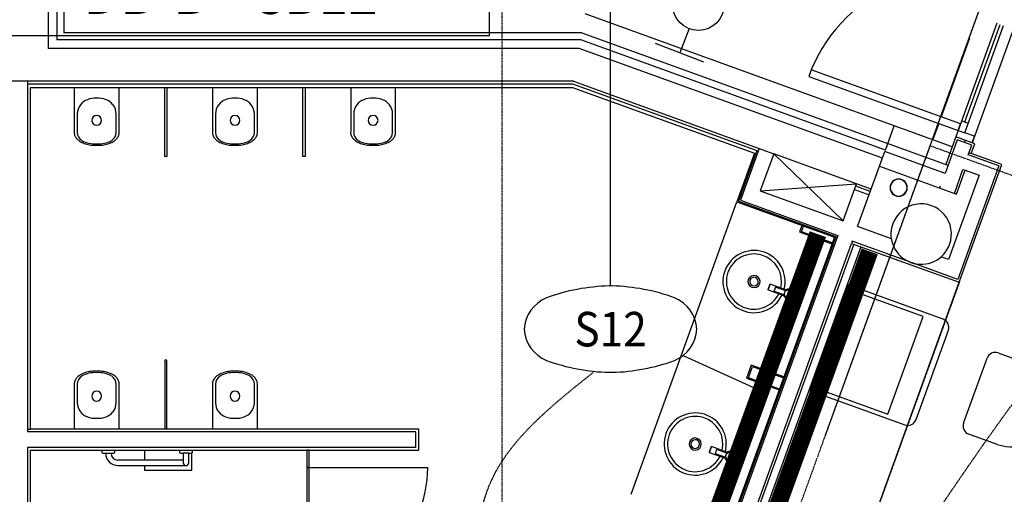
# Model space of a CAD drawing. Extents: x -70900 to 46825, y -41515 to 17850.
# Drawn here: x -16721 to -11021, y -2556 to 192 of the extents above; entities that cross this region are included whole.
import ezdxf
from ezdxf.enums import TextEntityAlignment as Align

# ---------------------------------------------------------------- set-up
doc = ezdxf.new("R2010")
doc.units = 0
for name, pattern in [('EDG-DASH-3', [4.5, 3, -1.5]), ('X-2559-GF$0$EDG-1DOT-2', [5, 2, -1.4, 0.2, -1.4]), ('X-2559-GF$0$EDG-DASH-3', [4.5, 3, -1.5])]:
    doc.linetypes.add(name, pattern=pattern)
for name, color, linetype in [('LIT-CIRC', 6, 'CONTINUOUS'), ('LIT-FITT', 6, 'CONTINUOUS'), ('LIT-NEON', 5, 'CONTINUOUS'), ('LIT-SWITCH', 2, 'EDG-DASH-3'), ('SYM-050', 6, 'CONTINUOUS'), ('SYM-ATT', 2, 'CONTINUOUS'), ('SYM-TEXT', 7, 'CONTINUOUS'), ('X-2559-GF$0$A-DETL-3', 11, 'CONTINUOUS'), ('X-2559-GF$0$A-DETL-6', 11, 'CONTINUOUS'), ('X-2559-GF$0$A-DETL-8', 11, 'CONTINUOUS'), ('X-2559-GF$0$A-DETL-GENF', 11, 'CONTINUOUS'), ('X-2559-GF$0$A-DETL-GENF-7', 11, 'CONTINUOUS'), ('X-2559-GF$0$A-DETL-GENF-8', 11, 'CONTINUOUS'), ('X-2559-GF$0$A-DETL-GENF-HDLN', 11, 'CONTINUOUS'), ('X-2559-GF$0$A-DOOR', 11, 'CONTINUOUS'), ('X-2559-GF$0$A-FLOR-1', 11, 'CONTINUOUS'), ('X-2559-GF$0$A-FLOR-OVHD', 31, 'X-2559-GF$0$EDG-DASH-3'), ('X-2559-GF$0$A-GENM', 11, 'CONTINUOUS'), ('X-2559-GF$0$A-GENM-4', 11, 'CONTINUOUS'), ('X-2559-GF$0$A-WALL', 8, 'CONTINUOUS'), ('X-2559-GF$0$A-WALL-3', 8, 'CONTINUOUS'), ('X-2559-GF$0$A-WALL-4', 8, 'CONTINUOUS'), ('X-2559-GF$0$P-SANR-FIXT', 11, 'CONTINUOUS'), ('X-2559-GF$0$P-SANR-FIXT-HDLN', 11, 'CONTINUOUS'), ('X-2559-GF$0$Q-CASE', 11, 'CONTINUOUS'), ('X-2559-GF$0$Q-CASE-1', 11, 'CONTINUOUS'), ('X-2559-GF$0$S-COLS-4', 8, 'CONTINUOUS'), ('X-2559-GF$0$S-GRID-1', 133, 'X-2559-GF$0$EDG-1DOT-2'), ('X-XREF', 7, 'CONTINUOUS')]:
    doc.layers.add(name, color=color, linetype=linetype)
doc.styles.add('EDG', font='edg.shx', dxfattribs={"width": 0.9})

# ---------------------------------------------------------------- blocks, each defined once
blk = doc.blocks.new('X-2559-GF')
at = {"layer": 'X-2559-GF$0$A-DETL-3'}
for p, q in [((-12355.3, -584.6), (-11953.5, -973.3)), ((-12433.2, -799.9), (-11875.7, -758))]:
    blk.add_line(p, q, dxfattribs=at)
at = {"layer": 'X-2559-GF$0$A-DETL-6'}
for p, q in [((-12355.3, -584.6), (-12433.2, -799.9)), ((-11875.7, -758), (-12355.3, -584.6)), ((-11953.5, -973.3), (-11875.7, -758)), ((-12433.2, -799.9), (-11953.5, -973.3))]:
    blk.add_line(p, q, dxfattribs=at)
at = {"layer": 'X-2559-GF$0$A-DETL-8'}
blk.add_line((-12057.4, -2218.8), (-9949.6, 3611.9), dxfattribs=at)
at = {"layer": 'X-2559-GF$0$A-DETL-GENF'}
for p, q in [((-12139.3, -99.1), (-12152.9, -136.7)), ((-11274.1, -411.9), (-12139.3, -99.1)), ((-12152.9, -136.7), (-11287.7, -449.6)), ((-11287.7, -449.6), (-11274.1, -411.9))]:
    blk.add_line(p, q, dxfattribs=at)
for centre, start, end in [((-11391.6, -1589.8), 340.1233, 70.1233), ((-11578.6, -2107.1), 250.1233, 340.1233)]:
    blk.add_arc(centre, 50, start, end, dxfattribs=at)
at = {"layer": 'X-2559-GF$0$A-DETL-GENF-7'}
blk.add_arc((-11287.7, -449.6), 920, 70.12, 160.12, dxfattribs=at)
at = {"layer": 'X-2559-GF$0$A-DETL-GENF-8'}
for p, q in [((-11924.8, -1343.9), (-12145.8, -1955.2)), ((-11374.6, -1542.8), (-11924.8, -1343.9)), ((-11531.6, -2124.1), (-11344.6, -1606.8)), ((-11056.9, -1737.4), (-10892.2, -1796.7)), ((-11256.8, -2143.5), (-11120.9, -1767.4)), ((-12145.8, -1955.2), (-11595.6, -2154.1)), ((-11061.8, -2267.1), (-11226.8, -2207.6))]:
    blk.add_line(p, q, dxfattribs=at)
for centre, radius, start, end in [((-11073.8, -1784.4), 50, 70.1748, 160.1233), ((-10977, -2031.9), 250, 250.1748, 70.1748), ((-11209.8, -2160.6), 50, 160.0718, 250.1748)]:
    blk.add_arc(centre, radius, start, end, dxfattribs=at)
at = {"layer": 'X-2559-GF$0$A-DETL-GENF-HDLN'}
for p, q in [((-11491.3, -1527.2), (-11933.3, -1367.4)), ((-11695.3, -2091.5), (-11491.3, -1527.2)), ((-12137.3, -1931.7), (-11695.3, -2091.5))]:
    blk.add_line(p, q, dxfattribs=at)
at = {"layer": 'X-2559-GF$0$A-DOOR'}
for p, q in [((-11287.7, -449.6), (-11301.3, -487.2)), ((-11193.7, -483.6), (-11250.1, -463.2)), ((-11207.3, -521.2), (-11193.7, -483.6))]:
    blk.add_line(p, q, dxfattribs=at)
at = {"layer": 'X-2559-GF$0$A-FLOR-1'}
blk.add_line((-10880.8, 381.6), (-11207.2, -521.2), dxfattribs=at)
at = {"layer": 'X-2559-GF$0$A-FLOR-OVHD'}
blk.add_line((-11279.6, -1324.2), (-15789.5, -13799.6), dxfattribs=at)
at = {"layer": 'X-2559-GF$0$A-GENM'}
for p, q in [((-11063.2, 171.3), (-11287.7, -449.6)), ((-11250.1, -463.2), (-11025.6, 157.7)), ((-11248.5, -399.9), (-11044.4, 164.5)), ((-11267.3, -393.1), (-11229.7, -406.7)), ((-11287.7, -449.6), (-11250.1, -463.2)), ((-15058.6, -2400.8), (-14358.6, -2400.8))]:
    blk.add_line(p, q, dxfattribs=at)
blk.add_arc((-15058.6, -2400.8), 700, 270, 0, dxfattribs=at)
at = {"layer": 'X-2559-GF$0$A-GENM-4'}
blk.add_line((-13555.8, -5842.1), (-11848.7, -1121.3), dxfattribs=at)
at = {"layer": 'X-2559-GF$0$A-WALL'}
blk.add_line((-11394.5, -783.1), (-11390.1, -770.9), dxfattribs=at)
at = {"layer": 'X-2559-GF$0$A-WALL-3'}
for p, q in [((-11321.7, -543.6), (-13446.7, 224.8)), ((-16658.6, -200.2), (-13521.1, -200.2)), ((-16658.6, -2178.8), (-16658.6, -200.2)), ((-13521.1, -200.2), (-12466.9, -581.5)), ((-11301.3, -487.2), (-11321.7, -543.6)), ((-11192.3, -526.6), (-11301.3, -487.2)), ((-11212.7, -583.1), (-11192.3, -526.6)), ((-12466.9, -581.5), (-12568.9, -863.5)), ((-11034.9, -647.3), (-11212.7, -583.1)), ((-11869.9, -1006.6), (-11743.4, -657)), ((-11743.4, -657), (-11297.7, -818.2)), ((-11297.7, -818.2), (-11247.7, -679.9)), ((-11281.3, -1328.9), (-11034.9, -647.3)), ((-11247.7, -679.9), (-11166.8, -709.2)), ((-11166.8, -709.2), (-11343.2, -1197)), ((-11887.6, -790.9), (-11803, -821.5)), ((-12568.9, -863.5), (-12004.6, -1067.6)), ((-11674.3, -1077.3), (-11869.9, -1006.6)), ((-12004.6, -1067.6), (-12616.7, -2760.3)), ((-13249.2, -4821.1), (-11904.9, -1103.5)), ((-11904.9, -1103.5), (-11281.3, -1328.9)), ((-11343.2, -1197), (-11387, -1181.2)), ((-14410.6, -2178.8), (-16658.6, -2178.8)), ((-14410.6, -2300.8), (-14410.6, -2178.8)), ((-16658.6, -2300.8), (-15058.6, -2300.8)), ((-16658.6, -3200.8), (-16658.6, -2300.8)), ((-15045.6, -2300.8), (-14410.6, -2300.8))]:
    blk.add_line(p, q, dxfattribs=at)
at = {"layer": 'X-2559-GF$0$A-WALL-4'}
for p, q in [((-16505.6, 3093.2), (-16505.6, 74.8)), ((-16465.6, 3133.2), (-16465.6, 114.8)), ((-16555.6, 3043.2), (-16555.6, 24.8)), ((-13465.9, 114.8), (-16465.6, 114.8)), ((-13465.9, 114.8), (-11346.9, -651.5)), ((-13473, 74.8), (-16505.6, 74.8)), ((-11709.4, -562.9), (-13473, 74.8)), ((-13481.7, 24.8), (-16555.6, 24.8)), ((-11726.4, -609.9), (-13481.7, 24.8)), ((-13515, -165.2), (-16764.6, -165.2)), ((-16674.6, -165.2), (-16674.6, -2194.8)), ((-13515, -165.2), (-12355.3, -584.6)), ((-13517.8, -181.2), (-16674.6, -181.2)), ((-12445.4, -569), (-13517.8, -181.2)), ((-11709.4, -562.9), (-11658.4, -421.9)), ((-11293.5, -503.8), (-11363.9, -698.5)), ((-11208.9, -534.4), (-11293.5, -503.8)), ((-11246.8, -506.9), (-11251.2, -519.1)), ((-12453.8, -566), (-12559.9, -859.3)), ((-12439.9, -554), (-12548.4, -853.9)), ((-11321.7, -543.6), (-11359.2, -647.1)), ((-11229.3, -590.9), (-11208.9, -534.4)), ((-11743.4, -657), (-11712.8, -572.3)), ((-11363.9, -698.5), (-11712.8, -572.3)), ((-11051.6, -655.1), (-11229.3, -590.9)), ((-11224.9, -578.6), (-11212.7, -583.1)), ((-11309.9, -813.7), (-11259.9, -675.5)), ((-11051.6, -655.1), (-11289.1, -1312.3)), ((-11259.9, -675.5), (-11247.7, -679.9)), ((-11796.5, -803.7), (-11881.1, -773.1)), ((-11791.1, -788.6), (-11875.7, -758)), ((-12548.4, -853.9), (-11984.2, -1058)), ((-12559.9, -859.3), (-11995.7, -1063.4)), ((-11995.7, -1063.4), (-12612.5, -2769.3)), ((-11984.2, -1058), (-12607.1, -2780.8)), ((-11900.5, -1091.3), (-11904.9, -1103.5)), ((-11563.8, -1213), (-11900.5, -1091.3)), ((-11289.1, -1312.3), (-11558.7, -1214.8)), ((-16674.6, -2178.8), (-16658.6, -2178.8)), ((-14426.6, -2194.8), (-16674.6, -2194.8)), ((-14426.6, -2284.8), (-14426.6, -2194.8)), ((-14426.6, -2284.8), (-16674.6, -2284.8)), ((-16674.6, -2284.8), (-16674.6, -5042.8))]:
    blk.add_line(p, q, dxfattribs=at)
at = {"layer": 'X-2559-GF$0$P-SANR-FIXT'}
for p, q in [((-11222.1, 85), (-11387, -371.1)), ((-16404.4, -200.2), (-16404.4, -455.7)), ((-16144.7, -455.7), (-16144.7, -200.2)), ((-15604.4, -200.2), (-15604.4, -455.7)), ((-15344.7, -455.7), (-15344.7, -200.2)), ((-14804.4, -200.2), (-14804.4, -455.7)), ((-14544.7, -455.7), (-14544.7, -200.2)), ((-16387.1, -352.7), (-16387.1, -461)), ((-16162.1, -461), (-16162.1, -352.7)), ((-15587.1, -352.7), (-15587.1, -461)), ((-15362.1, -461), (-15362.1, -352.7)), ((-14787.1, -352.7), (-14787.1, -461)), ((-14562.1, -461), (-14562.1, -352.7)), ((-11400.6, -408.7), (-11434.6, -502.8)), ((-12380, -1345), (-12387.8, -1366.6)), ((-12384.9, -1367.7), (-12377.1, -1346.1)), ((-12279.8, -1374.9), (-12376.5, -1339.9)), ((-12347.9, -1360.3), (-12353.3, -1375.4)), ((-12351.4, -1376.1), (-12345.9, -1361)), ((-12286.3, -1378.4), (-12345.6, -1356.9)), ((-12388.4, -1372.8), (-12291.7, -1407.8)), ((-12353.7, -1379.5), (-12294.4, -1400.9)), ((-12294.9, -1395.3), (-12294.9, -1396.5)), ((-12294.6, -1400.2), (-12294.9, -1396.1)), ((-12294.4, -1391.1), (-12294.7, -1392.8)), ((-12294, -1389.7), (-12294.4, -1391.1)), ((-12292.5, -1386), (-12293.1, -1387.3)), ((-12291.7, -1384.5), (-12292.5, -1386)), ((-12289.8, -1381.8), (-12287.2, -1379.1)), ((-16404.4, -1923.4), (-16404.4, -2178.8)), ((-16387.1, -1918.1), (-16387.1, -2026.4)), ((-16162.1, -2026.4), (-16162.1, -1918.1)), ((-16144.7, -2178.8), (-16144.7, -1923.4)), ((-15604.4, -1923.4), (-15604.4, -2178.8)), ((-15587.1, -1918.1), (-15587.1, -2026.4)), ((-15362.1, -2026.4), (-15362.1, -1918.1)), ((-15344.7, -2178.8), (-15344.7, -1923.4)), ((-16246.9, -2300.8), (-16245.8, -2311.2)), ((-16237.3, -2318.8), (-16223.6, -2318.8)), ((-16223.6, -2318.8), (-16191.5, -2318.8)), ((-16191.5, -2318.8), (-16177.8, -2318.8)), ((-16169.4, -2311.2), (-16168.3, -2300.8)), ((-15796.9, -2300.8), (-15795.8, -2311.2)), ((-15787.3, -2318.8), (-15773.6, -2318.8)), ((-15773.6, -2318.8), (-15773.6, -2357.8)), ((-15741.6, -2318.8), (-15773.6, -2318.8)), ((-15741.6, -2318.8), (-15727.8, -2318.8)), ((-15741.6, -2373.8), (-15741.6, -2318.8)), ((-15719.4, -2311.2), (-15718.3, -2300.8)), ((-15045.6, -2300.8), (-15058.6, -2300.8)), ((-15058.6, -2300.8), (-15058.6, -2400.8)), ((-15045.6, -2400.8), (-15045.6, -2300.8)), ((-12728.4, -2313.3), (-12631.7, -2348.2)), ((-12720, -2285.5), (-12727.8, -2307.1)), ((-12724.9, -2308.1), (-12717.1, -2286.5)), ((-12619.8, -2315.3), (-12716.5, -2280.3)), ((-12693.7, -2320), (-12634.4, -2341.4)), ((-12687.9, -2300.8), (-12693.3, -2315.8)), ((-12691.4, -2316.5), (-12685.9, -2301.5)), ((-12626.2, -2318.8), (-12685.6, -2297.4)), ((-12634.9, -2335.7), (-12634.9, -2337)), ((-12634.6, -2340.7), (-12634.9, -2336.5)), ((-12634.4, -2331.6), (-12634.7, -2333.2)), ((-12634, -2330.1), (-12634.4, -2331.6)), ((-12632.5, -2326.4), (-12633.1, -2327.8)), ((-12631.7, -2324.9), (-12632.5, -2326.4)), ((-12629.6, -2322.1), (-12626.8, -2319.3)), ((-15773.6, -2357.8), (-16151.6, -2357.8)), ((-16151.6, -2389.8), (-15757.6, -2389.8)), ((-15773.6, -2357.8), (-15773.6, -2373.8)), ((-15058.6, -2400.8), (-15045.6, -2400.8)), ((-15045.6, -2400.8), (-15058.6, -2400.8)), ((-15058.6, -2400.8), (-15058.6, -3100.8)), ((-15045.6, -3100.8), (-15045.6, -2400.8))]:
    blk.add_line(p, q, dxfattribs=at)
for centre, radius, start, end in [((-16274.6, -391.2), 28.5, 0, 180), ((-16274.6, -391.2), 28.5, 180, 0), ((-15474.6, -391.2), 28.5, 0, 180), ((-15474.6, -391.2), 28.5, 180, 0), ((-14674.6, -391.2), 28.5, 0, 180), ((-14674.6, -391.2), 28.5, 180, 0), ((-11632.4, -780.8), 50, 0, 180), ((-11632.4, -780.8), 48.4, 0, 180), ((-11632.4, -780.8), 50, 180, 0), ((-11632.4, -780.8), 48.4, 180, 0), ((-12469.8, -1324.7), 180, 345.6647, 160.12), ((-12469.8, -1324.7), 160, 346.3612, 160.12), ((-12469.8, -1324.7), 180, 160.12, 334.5534), ((-12469.8, -1324.7), 160, 160.12, 333.8541), ((-12469.8, -1324.7), 35, 340.12, 160.12), ((-12469.8, -1324.7), 25, 340.12, 160.12), ((-12469.8, -1324.7), 35, 160.12, 340.12), ((-12469.8, -1324.7), 25, 160.12, 340.12), ((-12272.4, -1396.1), 27.5, 199.9349, 250.12), ((-12272.4, -1396.1), 22.5, 70.12, 250.12), ((-12272.4, -1396.1), 27.5, 70.12, 120.9033), ((-12272.4, -1396.1), 27.5, 250.12, 70.12), ((-12272.4, -1396.1), 22.5, 250.12, 70.12), ((-16274.6, -1987.9), 28.5, 0, 180), ((-16274.6, -1987.9), 28.5, 180, 0), ((-15474.6, -1987.9), 28.5, 0, 180), ((-15474.6, -1987.9), 28.5, 180, 0), ((-12809.9, -2265.2), 180, 345.6647, 160.12), ((-12809.9, -2265.2), 160, 346.3613, 160.12), ((-12809.9, -2265.2), 180, 160.12, 334.5534), ((-12809.9, -2265.2), 160, 160.12, 333.8541), ((-12809.9, -2265.2), 35, 160.12, 340.12), ((-12809.9, -2265.2), 35, 340.12, 160.12), ((-12809.9, -2265.2), 25, 160.12, 340.12), ((-12809.9, -2265.2), 25, 340.12, 160.12), ((-16237.3, -2310.3), 8.5, 186, 270), ((-16151.6, -2317.8), 72, 180.7958, 270), ((-16151.6, -2317.8), 40, 181.4325, 270), ((-16177.8, -2310.3), 8.5, 270, 354), ((-15787.3, -2310.3), 8.5, 186, 270), ((-15727.8, -2310.3), 8.5, 270, 354), ((-12612.4, -2336.6), 22.5, 70.12, 250.12), ((-12612.4, -2336.6), 27.5, 70.12, 120.9033), ((-12612.4, -2336.6), 27.5, 250.12, 70.12), ((-12612.4, -2336.6), 22.5, 250.12, 70.12), ((-15757.6, -2373.8), 16, 180, 270), ((-15757.6, -2373.8), 16, 270, 0), ((-12612.4, -2336.6), 27.5, 199.9349, 250.12)]:
    blk.add_arc(centre, radius, start, end, dxfattribs=at)
for centre, major_axis, ratio, start_param, end_param in [((-16283.4, -338.1), (98.5, 0), 0.761042, 1.481417, 2.617994), ((-16265.8, -338.1), (98.5, 0), 0.761042, 0.523599, 1.660176), ((-15483.4, -338.1), (98.5, 0), 0.761042, 1.481417, 2.617994), ((-15465.8, -338.1), (98.5, 0), 0.761042, 0.523599, 1.660176), ((-14683.4, -338.1), (98.5, 0), 0.761042, 1.481417, 2.617994), ((-14665.8, -338.1), (98.5, 0), 0.761042, 0.523599, 1.660176), ((-16250.1, -352.7), (137, 0), 0.761042, 2.617994, 3.141593), ((-16299, -352.7), (137, 0), 0.761042, 0, 0.523599), ((-15450.1, -352.7), (137, 0), 0.761042, 2.617994, 3.141593), ((-15499, -352.7), (137, 0), 0.761042, 0, 0.523599), ((-14650.1, -352.7), (137, 0), 0.761042, 2.617994, 3.141593), ((-14699, -352.7), (137, 0), 0.761042, 0, 0.523599), ((-16301.6, -461), (85.5, 0), 0.761042, 3.141593, 3.944444), ((-16283.4, -427.7), (130.7, 0), 0.761042, 4.077003, 4.779891), ((-16265.7, -427.7), (130.7, 0), 0.761042, 4.644887, 5.347775), ((-16247.5, -461), (85.5, 0), 0.761042, 5.480334, 6.283185), ((-15501.6, -461), (85.5, 0), 0.761042, 3.141593, 3.944444), ((-15483.4, -427.7), (130.7, 0), 0.761042, 4.077003, 4.779891), ((-15465.7, -427.7), (130.7, 0), 0.761042, 4.644887, 5.347775), ((-15447.5, -461), (85.5, 0), 0.761042, 5.480334, 6.283185), ((-14701.6, -461), (85.5, 0), 0.761042, 3.141593, 3.944444), ((-14683.4, -427.7), (130.7, 0), 0.761042, 4.077003, 4.779891), ((-14665.7, -427.7), (130.7, 0), 0.761042, 4.644887, 5.347775), ((-14647.5, -461), (85.5, 0), 0.761042, 5.480334, 6.283185), ((-12386.4, -1367.2), (2.04, 5.64), 0.258819, 1.570796, 4.712389), ((-12378.6, -1345.5), (2.04, 5.64), 0.258819, 4.712389, 7.853982), ((-12346.9, -1360.7), (1.36, 3.76), 0.258819, 4.712389, 7.853982), ((-12352.4, -1375.7), (1.36, 3.76), 0.258819, 1.570796, 4.712389), ((-16301.6, -1918.1), (-85.5, 0), 0.761042, 5.480334, 6.283185), ((-16283.4, -1951.3), (-130.7, 0), 0.761042, 4.644887, 5.347775), ((-16265.7, -1951.3), (-130.7, 0), 0.761042, 4.077003, 4.779891), ((-16247.5, -1918.1), (-85.5, 0), 0.761042, 3.141593, 3.944444), ((-15501.6, -1918.1), (-85.5, 0), 0.761042, 5.480334, 6.283185), ((-15483.4, -1951.3), (-130.7, 0), 0.761042, 4.644887, 5.347775), ((-15465.7, -1951.3), (-130.7, 0), 0.761042, 4.077003, 4.779891), ((-15447.5, -1918.1), (-85.5, 0), 0.761042, 3.141593, 3.944444), ((-16250.1, -2026.4), (-137, 0), 0.761042, 0, 0.523599), ((-16299, -2026.4), (-137, 0), 0.761042, 2.617994, 3.141593), ((-15450.1, -2026.4), (-137, 0), 0.761042, 0, 0.523599), ((-15499, -2026.4), (-137, 0), 0.761042, 2.617994, 3.141593), ((-16283.4, -2041), (-98.5, 0), 0.761042, 0.523599, 1.660176), ((-16265.8, -2041), (-98.5, 0), 0.761042, 1.481417, 2.617994), ((-15483.4, -2041), (-98.5, 0), 0.761042, 0.523599, 1.660176), ((-15465.8, -2041), (-98.5, 0), 0.761042, 1.481417, 2.617994), ((-12726.4, -2307.6), (2.04, 5.64), 0.258819, 1.570796, 4.712389), ((-12718.5, -2286), (2.04, 5.64), 0.258819, 4.712389, 7.853982), ((-12692.4, -2316.2), (1.36, 3.76), 0.258819, 1.570796, 4.712389), ((-12686.9, -2301.1), (1.36, 3.76), 0.258819, 4.712389, 7.853982)]:
    blk.add_ellipse(centre, major_axis=major_axis, ratio=ratio, start_param=start_param, end_param=end_param, dxfattribs=at)
for points, knots in [([(-16404.4, -455.7), (-16404.9, -460.3), (-16404.6, -467.1), (-16402.5, -476.1), (-16400.2, -482.1), (-16397.5, -487.4), (-16394.5, -492), (-16391.2, -496.4), (-16387.3, -500.7), (-16383.1, -504.7), (-16377, -509.6), (-16371.8, -512.9), (-16368.1, -515)], [0, 0, 0, 0, 0.2, 0.3, 0.4, 0.475, 0.55, 0.625, 0.7, 0.775, 0.85, 1, 1, 1, 1]), ([(-16181, -515), (-16176.1, -512.3), (-16167.2, -506.2), (-16154.5, -493.4), (-16148, -481.1), (-16145.4, -471), (-16144.4, -464.3), (-16144.4, -459.1), (-16144.7, -455.7)], [0, 0, 0, 0, 0.2, 0.4, 0.7, 0.775, 0.85, 1, 1, 1, 1]), ([(-15604.4, -455.7), (-15604.9, -460.3), (-15604.6, -467.1), (-15602.5, -476.1), (-15600.2, -482.1), (-15597.5, -487.4), (-15594.5, -492), (-15591.2, -496.4), (-15587.3, -500.7), (-15583.1, -504.7), (-15577, -509.6), (-15571.8, -512.9), (-15568.1, -515)], [0, 0, 0, 0, 0.2, 0.3, 0.4, 0.475, 0.55, 0.625, 0.7, 0.775, 0.85, 1, 1, 1, 1]), ([(-15381, -515), (-15376.1, -512.3), (-15367.2, -506.2), (-15354.5, -493.4), (-15348, -481.1), (-15345.4, -471), (-15344.4, -464.3), (-15344.4, -459.1), (-15344.7, -455.7)], [0, 0, 0, 0, 0.2, 0.4, 0.7, 0.775, 0.85, 1, 1, 1, 1]), ([(-14804.4, -455.7), (-14804.9, -460.3), (-14804.6, -467.1), (-14802.5, -476.1), (-14800.2, -482.1), (-14797.5, -487.4), (-14794.5, -492), (-14791.2, -496.4), (-14787.3, -500.7), (-14783.1, -504.7), (-14777, -509.6), (-14771.8, -512.9), (-14768.1, -515)], [0, 0, 0, 0, 0.2, 0.3, 0.4, 0.475, 0.55, 0.625, 0.7, 0.775, 0.85, 1, 1, 1, 1]), ([(-14581, -515), (-14576.1, -512.3), (-14567.2, -506.2), (-14554.5, -493.4), (-14548, -481.1), (-14545.4, -471), (-14544.4, -464.3), (-14544.4, -459.1), (-14544.7, -455.7)], [0, 0, 0, 0, 0.2, 0.4, 0.7, 0.775, 0.85, 1, 1, 1, 1]), ([(-16368.1, -515), (-16363.5, -517.4), (-16354.2, -522), (-16334.5, -529.2), (-16313, -533.9), (-16291.3, -535.7), (-16280.2, -535.7), (-16274.6, -535.4)], [0, 0, 0, 0, 0.166667, 0.333333, 0.666667, 0.833333, 1, 1, 1, 1]), ([(-16274.6, -535.4), (-16269, -535.7), (-16257.9, -535.7), (-16236.1, -533.9), (-16214.6, -529.2), (-16195, -522), (-16185.6, -517.4), (-16181, -515)], [0, 0, 0, 0, 0.166667, 0.333333, 0.666667, 0.833333, 1, 1, 1, 1]), ([(-15568.1, -515), (-15563.5, -517.4), (-15554.2, -522), (-15534.5, -529.2), (-15513, -533.9), (-15491.3, -535.7), (-15480.2, -535.7), (-15474.6, -535.4)], [0, 0, 0, 0, 0.166667, 0.333333, 0.666667, 0.833333, 1, 1, 1, 1]), ([(-15474.6, -535.4), (-15469, -535.7), (-15457.9, -535.7), (-15436.1, -533.9), (-15414.6, -529.2), (-15395, -522), (-15385.6, -517.4), (-15381, -515)], [0, 0, 0, 0, 0.166667, 0.333333, 0.666667, 0.833333, 1, 1, 1, 1]), ([(-14768.1, -515), (-14763.5, -517.4), (-14754.2, -522), (-14734.5, -529.2), (-14713, -533.9), (-14691.3, -535.7), (-14680.2, -535.7), (-14674.6, -535.4)], [0, 0, 0, 0, 0.166667, 0.333333, 0.666667, 0.833333, 1, 1, 1, 1]), ([(-14674.6, -535.4), (-14669, -535.7), (-14657.9, -535.7), (-14636.1, -533.9), (-14614.6, -529.2), (-14595, -522), (-14585.6, -517.4), (-14581, -515)], [0, 0, 0, 0, 0.166667, 0.333333, 0.666667, 0.833333, 1, 1, 1, 1]), ([(-12292.5, -1406.3), (-12292.5, -1406.2), (-12292.6, -1406.1), (-12292.7, -1405.9), (-12292.9, -1405.5), (-12293, -1405.2), (-12293.2, -1404.9), (-12293.3, -1404.7), (-12293.3, -1404.4), (-12293.5, -1404.1), (-12293.6, -1403.7), (-12293.8, -1403.2), (-12294, -1402.7), (-12294.1, -1402.1), (-12294.3, -1401.5), (-12294.4, -1401.1), (-12294.4, -1400.8)], [0.6666667, 0.6666667, 0.6666667, 0.6666667, 0.6805556, 0.6944444, 0.7222222, 0.75, 0.7638889, 0.7777778, 0.7916667, 0.8055556, 0.8333333, 0.8611111, 0.8888889, 0.9166667, 0.9444444, 0.9787816, 0.9787816, 0.9787816, 0.9787816]), ([(-12286.4, -1378.5), (-12286.2, -1378.3), (-12285.8, -1378), (-12285.3, -1377.7), (-12284.8, -1377.3), (-12284.3, -1377), (-12283.9, -1376.8), (-12283.5, -1376.5), (-12283.2, -1376.4), (-12283, -1376.3), (-12282.8, -1376.1), (-12282.5, -1376), (-12282.1, -1375.8), (-12281.8, -1375.7), (-12281.5, -1375.6), (-12281.4, -1375.5), (-12281.2, -1375.4), (-12281, -1375.3), (-12280.7, -1375.2), (-12280.4, -1375.1), (-12280.3, -1375), (-12280.2, -1375), (-12280.2, -1375)], [0.02034, 0.02034, 0.02034, 0.02034, 0.0555556, 0.0833333, 0.1111111, 0.1388889, 0.1666667, 0.1944444, 0.2083333, 0.2222222, 0.2361111, 0.25, 0.2777778, 0.3055556, 0.3194444, 0.3333333, 0.3472222, 0.3611111, 0.3888889, 0.4166667, 0.4305556, 0.4444444, 0.4444444, 0.4444444, 0.4444444]), ([(-16368.1, -1864.1), (-16373, -1866.8), (-16381.9, -1872.8), (-16394.6, -1885.7), (-16401.1, -1897.9), (-16403.7, -1908.1), (-16404.8, -1914.8), (-16404.8, -1919.9), (-16404.4, -1923.4)], [0, 0, 0, 0, 0.2, 0.4, 0.7, 0.775, 0.85, 1, 1, 1, 1]), ([(-16274.6, -1843.6), (-16280.2, -1843.4), (-16291.3, -1843.3), (-16313, -1845.1), (-16334.5, -1849.8), (-16354.2, -1857.1), (-16363.5, -1861.6), (-16368.1, -1864.1)], [0, 0, 0, 0, 0.166667, 0.333333, 0.666667, 0.833333, 1, 1, 1, 1]), ([(-16181, -1864.1), (-16185.6, -1861.6), (-16195, -1857.1), (-16214.6, -1849.8), (-16236.1, -1845.1), (-16257.9, -1843.3), (-16269, -1843.4), (-16274.6, -1843.6)], [0, 0, 0, 0, 0.166667, 0.333333, 0.666667, 0.833333, 1, 1, 1, 1]), ([(-16144.7, -1923.4), (-16144.2, -1918.8), (-16144.5, -1912), (-16146.6, -1903), (-16148.9, -1897), (-16151.7, -1891.7), (-16154.6, -1887), (-16158, -1882.6), (-16161.8, -1878.4), (-16166.1, -1874.4), (-16172.2, -1869.4), (-16177.3, -1866.1), (-16181, -1864.1)], [0, 0, 0, 0, 0.2, 0.3, 0.4, 0.475, 0.55, 0.625, 0.7, 0.775, 0.85, 1, 1, 1, 1]), ([(-15568.1, -1864.1), (-15573, -1866.8), (-15581.9, -1872.8), (-15594.6, -1885.7), (-15601.1, -1897.9), (-15603.7, -1908.1), (-15604.8, -1914.8), (-15604.8, -1919.9), (-15604.4, -1923.4)], [0, 0, 0, 0, 0.2, 0.4, 0.7, 0.775, 0.85, 1, 1, 1, 1]), ([(-15474.6, -1843.6), (-15480.2, -1843.4), (-15491.3, -1843.3), (-15513, -1845.1), (-15534.5, -1849.8), (-15554.2, -1857.1), (-15563.5, -1861.6), (-15568.1, -1864.1)], [0, 0, 0, 0, 0.166667, 0.333333, 0.666667, 0.833333, 1, 1, 1, 1]), ([(-15381, -1864.1), (-15385.6, -1861.6), (-15395, -1857.1), (-15414.6, -1849.8), (-15436.1, -1845.1), (-15457.9, -1843.3), (-15469, -1843.4), (-15474.6, -1843.6)], [0, 0, 0, 0, 0.166667, 0.333333, 0.666667, 0.833333, 1, 1, 1, 1]), ([(-15344.7, -1923.4), (-15344.2, -1918.8), (-15344.5, -1912), (-15346.6, -1903), (-15348.9, -1897), (-15351.7, -1891.7), (-15354.6, -1887), (-15358, -1882.6), (-15361.8, -1878.4), (-15366.1, -1874.4), (-15372.2, -1869.4), (-15377.3, -1866.1), (-15381, -1864.1)], [0, 0, 0, 0, 0.2, 0.3, 0.4, 0.475, 0.55, 0.625, 0.7, 0.775, 0.85, 1, 1, 1, 1]), ([(-12626.3, -2318.9), (-12626.1, -2318.8), (-12625.8, -2318.5), (-12625.3, -2318.1), (-12624.8, -2317.8), (-12624.3, -2317.5), (-12623.9, -2317.2), (-12623.5, -2317), (-12623.2, -2316.8), (-12623, -2316.7), (-12622.8, -2316.6), (-12622.5, -2316.5), (-12622.1, -2316.3), (-12621.8, -2316.1), (-12621.5, -2316), (-12621.4, -2315.9), (-12621.2, -2315.9), (-12620.9, -2315.8), (-12620.7, -2315.7), (-12620.4, -2315.6), (-12620.3, -2315.5), (-12620.2, -2315.5), (-12620.1, -2315.5)], [0.02034, 0.02034, 0.02034, 0.02034, 0.0555556, 0.0833333, 0.1111111, 0.1388889, 0.1666667, 0.1944444, 0.2083333, 0.2222222, 0.2361111, 0.25, 0.2777778, 0.3055556, 0.3194444, 0.3333333, 0.3472222, 0.3611111, 0.3888889, 0.4166667, 0.4305556, 0.4444444, 0.4444444, 0.4444444, 0.4444444]), ([(-12632.5, -2346.8), (-12632.5, -2346.7), (-12632.6, -2346.6), (-12632.7, -2346.3), (-12632.9, -2346), (-12633, -2345.6), (-12633.2, -2345.3), (-12633.2, -2345.1), (-12633.3, -2344.9), (-12633.5, -2344.6), (-12633.6, -2344.2), (-12633.8, -2343.7), (-12634, -2343.1), (-12634.1, -2342.6), (-12634.3, -2342), (-12634.4, -2341.5), (-12634.4, -2341.3)], [0.6666667, 0.6666667, 0.6666667, 0.6666667, 0.6805556, 0.6944444, 0.7222222, 0.75, 0.7638889, 0.7777778, 0.7916667, 0.8055556, 0.8333333, 0.8611111, 0.8888889, 0.9166667, 0.9444444, 0.9787816, 0.9787816, 0.9787816, 0.9787816])]:
    blk.add_open_spline(points, degree=3, knots=knots, dxfattribs=at)
for points in [[(-12294.9, -1396.5), (-12294.9, -1397), (-12294.9, -1398), (-12294.8, -1398.8), (-12294.7, -1399.2)], [(-12634.9, -2337), (-12634.9, -2337.5), (-12634.9, -2338.4), (-12634.8, -2339.3), (-12634.7, -2339.7)]]:
    blk.add_open_spline(points, degree=3, dxfattribs=at)
at = {"layer": 'X-2559-GF$0$P-SANR-FIXT-HDLN'}
for p, q in [((-15998.6, -2300.8), (-15998.6, -2357.8)), ((-15723.6, -2415.8), (-15723.6, -2317.4)), ((-15998.6, -2389.8), (-15998.6, -2415.8)), ((-15998.6, -2415.8), (-15723.6, -2415.8))]:
    blk.add_line(p, q, dxfattribs=at)
at = {"layer": 'X-2559-GF$0$Q-CASE'}
for p, q in [((-13181, -2556.3), (-12568.9, -863.5)), ((-11892.6, -1107.9), (-13599.6, -5829.4)), ((-12988.3, -6050.4), (-11281.3, -1328.9))]:
    blk.add_line(p, q, dxfattribs=at)
at = {"layer": 'X-2559-GF$0$Q-CASE-1'}
for p, q in [((-15881.1, -600.2), (-15881.1, -200.2)), ((-15868.1, -200.2), (-15868.1, -600.2)), ((-15081.1, -600.2), (-15081.1, -200.2)), ((-15068.1, -200.2), (-15068.1, -600.2)), ((-15868.1, -600.2), (-15881.1, -600.2)), ((-15068.1, -600.2), (-15081.1, -600.2)), ((-12192.7, -999.6), (-12206.3, -1037.2)), ((-12195.2, -1035.9), (-12183.3, -1003)), ((-12183.3, -1003), (-12192.7, -999.6)), ((-12206.3, -1037.2), (-12018.2, -1105.2)), ((-12016.5, -1100.5), (-12195.2, -1035.9)), ((-12018.2, -1105.2), (-12016.5, -1100.5)), ((-15868.1, -1778.8), (-15881.1, -1778.8)), ((-15881.1, -1778.8), (-15881.1, -2178.8)), ((-15868.1, -2178.8), (-15868.1, -1778.8)), ((-12485.2, -1808.3), (-12512.4, -1883.5)), ((-12501.3, -1882.2), (-12477.5, -1816.4)), ((-12297.1, -1876.3), (-12485.2, -1808.3)), ((-12477.5, -1816.4), (-12298.8, -1881)), ((-12298.8, -1881), (-12297.1, -1876.3)), ((-12512.4, -1883.5), (-12324.3, -1951.6)), ((-12322.6, -1946.9), (-12501.3, -1882.2)), ((-12324.3, -1951.6), (-12322.6, -1946.9))]:
    blk.add_line(p, q, dxfattribs=at)
at = {"layer": 'X-2559-GF$0$S-COLS-4'}
for start, end in [(340.125, 160.125), (160.125, 340.125)]:
    blk.add_arc((-11501.9, -1049.7), 175, start, end, dxfattribs=at)
at = {"layer": 'X-2559-GF$0$S-GRID-1'}
for p, q in [((-13926.6, -30537.8), (-13926.6, 12587.7)), ((-22297.8, -30537.5), (-8946.6, 6385.1)), ((5090.1, -6518.4), (-11450, -539.1))]:
    blk.add_line(p, q, dxfattribs=at)
blk = doc.blocks.new('LIT-WALL')
at = {"layer": 'SYM-050', "color": 0, "linetype": 'ByBlock'}
for points in [[(0, 150), (0, 0)], [(150, 0), (-150, 0)]]:
    blk.add_lwpolyline(points, dxfattribs=at)
blk.add_circle((0, 300), 150, dxfattribs=at)
at = {"layer": 'SYM-ATT', "linetype": 'ByBlock', "style": 'EDG', "width": 0.9}
for tag, p in [('MOUNT', (150, 750)), ('TYPE', (150, 450))]:
    blk.add_attdef(tag, p, '', height=200, dxfattribs=at)
at = {"layer": 'SYM-ATT', "color": 255, "linetype": 'ByBlock', "style": 'EDG', "width": 0.9}
for tag, flags in [('CHAN', 3), ('RATING', 3), ('EQUIP', 3), ('NAME', 3), ('ID', 9)]:
    blk.add_attdef(tag, (0, 300), '', height=200, dxfattribs=dict(at, flags=flags))
at = {"layer": 'SYM-TEXT', "color": 255, "linetype": 'ByBlock', "style": 'EDG', "width": 0.9, "flags": 3}
blk.add_attdef('TEXT', (0, 300), '', height=200, dxfattribs=at)
blk = doc.blocks.new('LIT-STRIP')
at = {"layer": 'SYM-050', "color": 0, "linetype": 'ByBlock'}
blk.add_lwpolyline([(0, -249.8, 0.002008), (9, -250, 0.082467), (370.7, -181.1, 0.288813), (500, 0, 0.288813), (370.7, 181.1, 0.082467), (9, 250, 0.002008), (0, 249.8, 0.002008), (-9, 250, 0.082467), (-370.7, 181.1, 0.288813), (-500, 0, 0.288813), (-370.7, -181.1, 0.082467), (-9, -250, 0.002008)], format="xyb", close=True, dxfattribs=at)
at = {"layer": 'SYM-ATT', "linetype": 'ByBlock', "style": 'EDG', "width": 0.9}
for tag, p in [('CHAN', (-200, 600)), ('MOUNT', (-200, 300))]:
    blk.add_attdef(tag, p, '', height=200, dxfattribs=at)
at = {"layer": 'SYM-ATT', "color": 255, "linetype": 'ByBlock', "style": 'EDG', "width": 0.9}
for tag, flags in [('RATING', 3), ('EQUIP', 3), ('NAME', 3), ('ID', 9)]:
    blk.add_attdef(tag, (0, 0), '', height=200, dxfattribs=dict(at, flags=flags))
at = {"layer": 'SYM-TEXT', "color": 255, "linetype": 'ByBlock', "style": 'EDG', "width": 0.9, "flags": 3}
blk.add_attdef('TEXT', (0, 0), '', height=200, dxfattribs=at)
at = {"layer": 'SYM-TEXT', "color": 2, "linetype": 'ByBlock', "style": 'EDG', "width": 0.9}
blk.add_attdef('TYPE', text='', height=200, dxfattribs=at).set_placement((0, 0), align=Align.MIDDLE_CENTER)
blk = doc.blocks.new('REF-CIRC')
at = {"layer": 'SYM-050', "color": 0, "linetype": 'ByBlock'}
blk.add_lwpolyline([(-1500, 250), (1500, 250), (1500, -250), (-1500, -250)], close=True, dxfattribs=at)
at = {"layer": 'SYM-ATT', "linetype": 'ByBlock', "style": 'EDG', "width": 0.9}
for tag, height, p in [('EQUIP', 200, (0, 450)), ('CHAN', 250, (0, 0))]:
    blk.add_attdef(tag, text='', height=height, dxfattribs=at).set_placement(p, align=Align.MIDDLE_CENTER)
at = {"layer": 'SYM-ATT', "color": 255, "linetype": 'ByBlock', "style": 'EDG', "width": 0.9}
for tag, flags in [('TYPE', 3), ('RATING', 3), ('MOUNT', 3), ('NAME', 3), ('ID', 9)]:
    blk.add_attdef(tag, (0, 0), '', height=200, dxfattribs=dict(at, flags=flags))
at = {"layer": 'SYM-TEXT', "color": 255, "linetype": 'ByBlock', "style": 'EDG', "width": 0.9, "flags": 3}
blk.add_attdef('TEXT', (0, 0), '', height=200, dxfattribs=at)

msp = doc.modelspace()

# ---------------------------------------------------------------- linework, layer by layer
at = {"layer": 'LIT-CIRC'}
msp.add_lwpolyline([(-13300, -1350), (-13300, 350), (-14000, 350)], dxfattribs=at)
at = {"layer": 'LIT-NEON', "const_width": 100}
for points in [[(-12100, -1050), (-12700, -2700)], [(-11800, -1150), (-13500, -5850)]]:
    msp.add_lwpolyline(points, dxfattribs=at)
at = {"layer": 'LIT-NEON', "color": 6, "linetype": 'Continuous'}
msp.add_lwpolyline([(-12450, -1950), (-12874.2, -1757.2)], dxfattribs=at)
at = {"layer": 'LIT-SWITCH'}
for points in [[(-11800, -3250), (-9450, -450), (-6300, 800)], [(-14050, -3350), (-14000, -2500), (-13400, -1850)]]:
    msp.add_spline(points, degree=3, dxfattribs=at)

# ---------------------------------------------------------------- block references
at = {"layer": 'LIT-CIRC'}
ref = msp.add_blockref('REF-CIRC', (-15500, 350), dxfattribs=dict(at, xscale=-1))
ref.add_attrib('CHAN', 'DB-B - CB12', dxfattribs={"layer": 'SYM-ATT', "linetype": 'ByBlock', "height": 250, "style": 'EDG', "width": 0.9}).set_placement((-15500, 350), align=Align.MIDDLE_CENTER)
at = {"layer": 'LIT-FITT'}
ref = msp.add_blockref('LIT-WALL', (-12900, 0), dxfattribs=dict(at, rotation=338.7494944928668))
ref.add_attrib('TYPE', 'WL1', (-12550, 350), dxfattribs={"layer": 'SYM-ATT', "linetype": 'ByBlock', "height": 200, "style": 'EDG', "width": 0.9})
at = {"layer": 'LIT-FITT', "color": 6}
msp.add_blockref('LIT-STRIP', (-13300, -1600), dxfattribs=at).add_auto_attribs({'TYPE': 'S12'})
at = {"layer": 'X-XREF'}
msp.add_blockref('X-2559-GF', (0, 0), dxfattribs=at)

doc.saveas('drawing.dxf')
